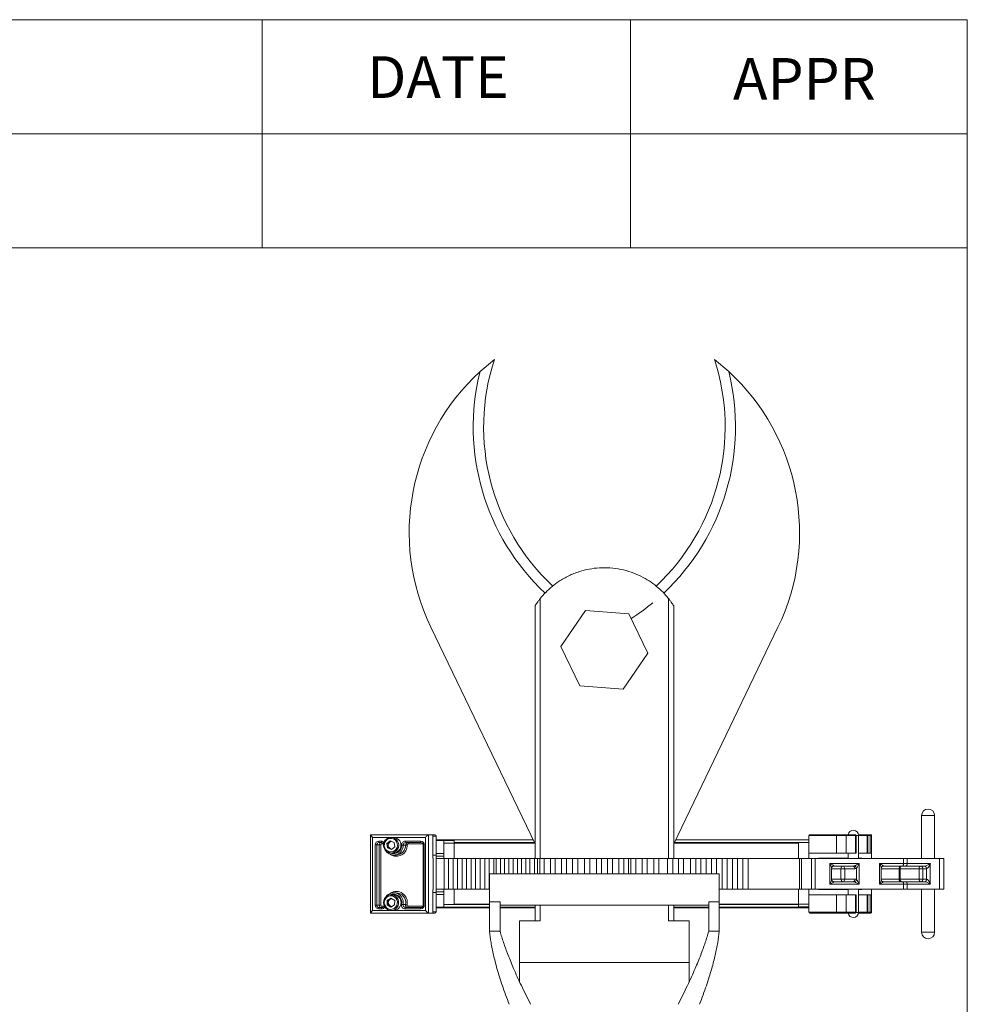
# Model space of a CAD drawing. Units: inches. Extents: x 0.3 to 10.6, y 0.4 to 8.2.
# Drawn here: x 8.7 to 10.6, y 6.2 to 8.2 of the extents above; entities that cross this region are included whole.
import ezdxf

# ---------------------------------------------------------------- set-up
doc = ezdxf.new("R2010")
doc.units = ezdxf.units.IN
doc.header["$MEASUREMENT"] = 0
doc.styles.add('SLDTEXTSTYLE0', font='TXT', dxfattribs={"width": 0.75})

msp = doc.modelspace()

# ---------------------------------------------------------------- linework, layer by layer
at = {"color": 7, "linetype": 'Continuous', "lineweight": 0}
for p, q in [((0.3299, 8.1921), (10.6299, 8.1921)), ((9.2224, 8.1921), (9.2224, 7.7366)), ((9.9573, 8.1921), (9.9573, 7.7366)), ((10.6299, 0.3921), (10.6299, 8.1921)), ((10.6299, 7.9643), (6.0859, 7.9643)), ((6.0859, 7.7366), (10.6299, 7.7366))]:
    msp.add_line(p, q, dxfattribs=at)
at = {"color": 7, "linetype": 'Continuous', "lineweight": 15}
for p, q in [((9.6574, 7.4897), (9.686, 7.5137)), ((10.125, 7.5137), (10.1536, 7.4897)), ((9.7672, 7.0224), (9.7672, 6.517)), ((9.7773, 7.0363), (9.7773, 6.517)), ((10.0337, 6.517), (10.0337, 7.0363)), ((10.0438, 6.517), (10.0438, 7.0222)), ((9.8678, 7.0122), (9.8188, 6.9404)), ((9.9545, 7.0057), (9.8678, 7.0122)), ((9.9922, 6.9274), (9.9545, 7.0057)), ((9.559, 6.9789), (9.7672, 6.5463)), ((10.0438, 6.5463), (10.252, 6.9789)), ((9.8188, 6.9404), (9.8565, 6.8621)), ((9.9432, 6.8556), (9.9922, 6.9274)), ((9.8565, 6.8621), (9.9432, 6.8556)), ((10.5517, 6.616), (10.5517, 6.616)), ((10.5387, 6.603), (10.5387, 6.517)), ((10.5647, 6.603), (10.5387, 6.603)), ((10.5647, 6.517), (10.5647, 6.603)), ((9.4388, 6.5648), (9.5545, 6.5648)), ((9.4388, 6.5648), (9.4388, 6.5178)), ((9.4388, 6.5648), (9.4388, 6.5648)), ((9.4388, 6.4087), (9.4388, 6.5646)), ((9.4388, 6.5622), (9.4388, 6.5237)), ((9.4428, 6.5595), (9.4428, 6.4137)), ((9.4797, 6.5595), (9.4428, 6.5595)), ((9.4554, 6.5519), (9.4603, 6.5519)), ((9.461, 6.5493), (9.456, 6.5493)), ((9.4648, 6.5467), (9.4614, 6.5467)), ((9.4712, 6.5474), (9.4781, 6.5529)), ((9.4712, 6.5474), (9.4723, 6.5385)), ((9.4736, 6.5474), (9.4712, 6.5474)), ((9.4736, 6.5474), (9.4771, 6.5501)), ((9.4736, 6.5474), (9.4741, 6.5429)), ((9.4771, 6.5501), (9.4797, 6.5522)), ((9.4781, 6.5529), (9.4862, 6.5494)), ((9.4843, 6.5595), (9.4797, 6.5595)), ((9.5482, 6.5595), (9.4843, 6.5595)), ((9.4873, 6.5404), (9.4862, 6.5494)), ((9.5082, 6.5519), (9.5387, 6.5519)), ((9.5393, 6.5493), (9.5089, 6.5493)), ((9.5436, 6.5467), (9.5143, 6.5467)), ((9.5482, 6.4137), (9.5482, 6.5595)), ((9.5545, 6.5648), (9.5545, 6.4085)), ((9.5545, 6.5648), (9.5633, 6.5648)), ((9.5633, 6.5648), (9.564, 6.5648)), ((9.5633, 6.5648), (9.5633, 6.5178)), ((9.5633, 6.5237), (9.5633, 6.5622)), ((9.5633, 6.5622), (9.5698, 6.5622)), ((9.5633, 6.5622), (9.5633, 6.5622)), ((9.5672, 6.5648), (9.564, 6.5648)), ((9.5698, 6.5622), (9.5698, 6.5237)), ((9.5698, 6.5543), (9.6055, 6.5543)), ((9.5698, 6.553), (9.5847, 6.553)), ((9.5847, 6.5533), (9.6055, 6.5533)), ((9.5847, 6.5481), (9.5847, 6.5533)), ((9.7663, 6.5481), (9.5847, 6.5481)), ((9.5847, 6.517), (9.5847, 6.5481)), ((9.6055, 6.5543), (9.7633, 6.5543)), ((9.6055, 6.5491), (9.6055, 6.5543)), ((9.7658, 6.5491), (9.6055, 6.5491)), ((9.6055, 6.517), (9.6055, 6.5491)), ((10.293, 6.5481), (10.0447, 6.5481)), ((10.3138, 6.5491), (10.0452, 6.5491)), ((10.0477, 6.5543), (10.3138, 6.5543)), ((10.293, 6.517), (10.293, 6.5481)), ((10.3138, 6.5631), (10.3138, 6.5283)), ((10.3685, 6.5631), (10.3138, 6.5631)), ((10.3155, 6.5648), (10.3685, 6.5648)), ((10.3685, 6.5631), (10.3685, 6.5648)), ((10.3685, 6.5648), (10.3868, 6.5648)), ((10.3685, 6.5631), (10.3685, 6.5283)), ((10.3878, 6.5631), (10.3685, 6.5631)), ((10.3868, 6.5648), (10.4058, 6.5648)), ((10.3878, 6.5631), (10.3878, 6.5283)), ((10.4068, 6.5631), (10.3878, 6.5631)), ((10.4058, 6.5648), (10.4062, 6.5648)), ((10.4068, 6.5631), (10.4068, 6.5283)), ((10.4078, 6.5631), (10.4068, 6.5631)), ((10.4128, 6.5635), (10.4078, 6.5635)), ((10.4078, 6.5283), (10.4078, 6.5631)), ((10.4127, 6.5648), (10.4291, 6.5648)), ((10.4128, 6.517), (10.4128, 6.5635)), ((10.4303, 6.5631), (10.4128, 6.5631)), ((10.4291, 6.5648), (10.4294, 6.5648)), ((10.4294, 6.5648), (10.4346, 6.5648)), ((10.4303, 6.5631), (10.4303, 6.5283)), ((10.4311, 6.5631), (10.4303, 6.5631)), ((10.4311, 6.5283), (10.4311, 6.5631)), ((10.4358, 6.5631), (10.4311, 6.5631)), ((10.4346, 6.5648), (10.4372, 6.5648)), ((10.4358, 6.5631), (10.4358, 6.5283)), ((10.4388, 6.5631), (10.4358, 6.5631)), ((10.4388, 6.5631), (10.4388, 6.5283)), ((9.448, 6.4243), (9.448, 6.5443)), ((9.4512, 6.5443), (9.448, 6.5443)), ((9.4512, 6.5443), (9.4512, 6.4243)), ((9.456, 6.5443), (9.4512, 6.5443)), ((9.456, 6.4243), (9.456, 6.5443)), ((9.4591, 6.5443), (9.456, 6.5443)), ((9.4591, 6.5443), (9.4591, 6.4243)), ((9.4804, 6.535), (9.4723, 6.5385)), ((9.4747, 6.5385), (9.4723, 6.5385)), ((9.4741, 6.5429), (9.4747, 6.5385)), ((9.4787, 6.5367), (9.4747, 6.5385)), ((9.4812, 6.5356), (9.4787, 6.5367)), ((9.4797, 6.5283), (9.4843, 6.5283)), ((9.4804, 6.535), (9.4873, 6.5404)), ((9.5088, 6.5442), (9.504, 6.5442)), ((9.5441, 6.5443), (9.5441, 6.4243)), ((9.546, 6.5443), (9.5441, 6.5443)), ((9.546, 6.5443), (9.546, 6.4243)), ((9.5698, 6.5275), (9.5847, 6.5275)), ((10.3685, 6.5283), (10.3138, 6.5283)), ((10.3138, 6.5283), (10.3138, 6.517)), ((10.3685, 6.5283), (10.3878, 6.5283)), ((10.3878, 6.5283), (10.4068, 6.5283)), ((10.3919, 6.5283), (10.3919, 6.517)), ((10.4068, 6.5283), (10.4078, 6.5283)), ((10.4128, 6.5283), (10.4303, 6.5283)), ((10.4303, 6.5283), (10.4311, 6.5283)), ((10.4311, 6.5283), (10.4358, 6.5283)), ((10.4358, 6.5283), (10.4388, 6.5283)), ((10.4388, 6.5283), (10.4388, 6.517)), ((9.4388, 6.4554), (9.4388, 6.5178)), ((9.4849, 6.5242), (9.4897, 6.5242)), ((9.5698, 6.5237), (9.5633, 6.5237)), ((9.5633, 6.5237), (9.5633, 6.5237)), ((9.5639, 6.5178), (9.5633, 6.5178)), ((9.5639, 6.4554), (9.5639, 6.5178)), ((9.5698, 6.517), (9.5698, 6.5237)), ((9.5698, 6.5223), (9.5847, 6.5223)), ((9.5698, 6.4562), (9.5698, 6.517)), ((9.5855, 6.517), (9.5698, 6.517)), ((9.5855, 6.517), (9.5855, 6.4562)), ((9.5855, 6.517), (9.5944, 6.517)), ((9.5944, 6.517), (9.5944, 6.4562)), ((9.6036, 6.517), (9.5944, 6.517)), ((9.6036, 6.517), (9.6036, 6.4562)), ((9.6036, 6.517), (9.6124, 6.517)), ((9.6124, 6.517), (9.6124, 6.4562)), ((9.6216, 6.517), (9.6124, 6.517)), ((9.6216, 6.517), (9.6216, 6.4562)), ((9.6216, 6.517), (9.6305, 6.517)), ((9.6305, 6.517), (9.6305, 6.4562)), ((9.6397, 6.517), (9.6305, 6.517)), ((9.6397, 6.517), (9.6397, 6.4562)), ((9.6397, 6.517), (9.6485, 6.517)), ((9.6485, 6.517), (9.6485, 6.4562)), ((9.6577, 6.517), (9.6485, 6.517)), ((9.6577, 6.517), (9.6577, 6.4562)), ((9.6577, 6.517), (9.6666, 6.517)), ((9.6666, 6.517), (9.6666, 6.4562)), ((9.6758, 6.517), (9.6666, 6.517)), ((9.6758, 6.517), (9.6758, 6.4562)), ((9.6758, 6.517), (9.6846, 6.517)), ((9.6846, 6.517), (9.6846, 6.4866)), ((9.6893, 6.517), (9.6846, 6.517)), ((9.6893, 6.517), (9.6893, 6.4866)), ((9.6893, 6.517), (9.6981, 6.517)), ((9.6981, 6.517), (9.6981, 6.4866)), ((9.7058, 6.517), (9.6981, 6.517)), ((9.7058, 6.517), (9.7058, 6.4866)), ((9.7058, 6.517), (9.7146, 6.517)), ((9.7146, 6.517), (9.7146, 6.4866)), ((9.7232, 6.517), (9.7146, 6.517)), ((9.7232, 6.517), (9.7232, 6.4866)), ((9.7232, 6.517), (9.732, 6.517)), ((9.732, 6.517), (9.732, 6.4866)), ((9.74, 6.517), (9.732, 6.517)), ((9.74, 6.517), (9.74, 6.4866)), ((9.74, 6.517), (9.7488, 6.517)), ((9.7488, 6.517), (9.7488, 6.4866)), ((9.7568, 6.517), (9.7488, 6.517)), ((9.7568, 6.517), (9.7568, 6.4866)), ((9.7568, 6.517), (9.7657, 6.517)), ((9.7657, 6.517), (9.7657, 6.4866)), ((9.7722, 6.517), (9.7657, 6.517)), ((9.7765, 6.517), (9.7722, 6.517)), ((9.7722, 6.4866), (9.7722, 6.517)), ((9.7765, 6.517), (9.7765, 6.4866)), ((9.7765, 6.517), (9.7856, 6.517)), ((9.7856, 6.517), (9.7856, 6.4866)), ((9.7977, 6.517), (9.7856, 6.517)), ((9.7977, 6.517), (9.7977, 6.4866)), ((9.7977, 6.517), (9.8073, 6.517)), ((9.8073, 6.517), (9.8073, 6.4866)), ((9.8199, 6.517), (9.8073, 6.517)), ((9.8199, 6.517), (9.8199, 6.4866)), ((9.8199, 6.517), (9.8298, 6.517)), ((9.8298, 6.517), (9.8298, 6.4866)), ((9.8424, 6.517), (9.8298, 6.517)), ((9.8421, 6.517), (9.8421, 6.4866)), ((9.8421, 6.517), (9.8523, 6.517)), ((9.8523, 6.517), (9.8523, 6.4866)), ((9.866, 6.517), (9.8523, 6.517)), ((9.8659, 6.517), (9.8659, 6.4866)), ((9.8659, 6.517), (9.8762, 6.517)), ((9.8762, 6.517), (9.8762, 6.4866)), ((9.8897, 6.517), (9.8762, 6.517)), ((9.8896, 6.517), (9.8896, 6.4866)), ((9.8896, 6.517), (9.9, 6.517)), ((9.9, 6.517), (9.9, 6.4866)), ((9.9116, 6.517), (9.9, 6.517)), ((9.9116, 6.4866), (9.9116, 6.517)), ((9.9116, 6.517), (9.922, 6.517)), ((9.922, 6.4866), (9.922, 6.517)), ((9.9341, 6.517), (9.922, 6.517)), ((9.9341, 6.4866), (9.9341, 6.517)), ((9.9341, 6.517), (9.9445, 6.517)), ((9.9535, 6.517), (9.9444, 6.517)), ((9.9445, 6.4866), (9.9445, 6.517)), ((9.9581, 6.517), (9.9535, 6.517)), ((9.9535, 6.4866), (9.9535, 6.517)), ((9.9581, 6.4866), (9.9581, 6.517)), ((9.9581, 6.517), (9.9684, 6.517)), ((9.9684, 6.4866), (9.9684, 6.517)), ((9.9808, 6.517), (9.9684, 6.517)), ((9.9808, 6.4866), (9.9808, 6.517)), ((9.9808, 6.517), (9.9911, 6.517)), ((9.9911, 6.4866), (9.9911, 6.517)), ((10.0039, 6.517), (9.9911, 6.517)), ((10.0039, 6.4866), (10.0039, 6.517)), ((10.0039, 6.517), (10.0142, 6.517)), ((10.0142, 6.4866), (10.0142, 6.517)), ((10.0317, 6.517), (10.0142, 6.517)), ((10.0317, 6.4866), (10.0317, 6.517)), ((10.0317, 6.517), (10.0419, 6.517)), ((10.0419, 6.4866), (10.0419, 6.517)), ((10.0534, 6.517), (10.0419, 6.517)), ((10.0534, 6.4866), (10.0534, 6.517)), ((10.0534, 6.517), (10.0636, 6.517)), ((10.0636, 6.4866), (10.0636, 6.517)), ((10.0776, 6.517), (10.0636, 6.517)), ((10.0776, 6.4866), (10.0776, 6.517)), ((10.0776, 6.517), (10.0878, 6.517)), ((10.0878, 6.4866), (10.0878, 6.517)), ((10.0982, 6.517), (10.0878, 6.517)), ((10.0982, 6.4866), (10.0982, 6.517)), ((10.0982, 6.517), (10.1085, 6.517)), ((10.1085, 6.4866), (10.1085, 6.517)), ((10.1192, 6.517), (10.1085, 6.517)), ((10.1192, 6.4866), (10.1192, 6.517)), ((10.1192, 6.517), (10.1295, 6.517)), ((10.1295, 6.4866), (10.1295, 6.517)), ((10.1404, 6.517), (10.1295, 6.517)), ((10.1404, 6.4562), (10.1404, 6.517)), ((10.1404, 6.517), (10.1507, 6.517)), ((10.1507, 6.4562), (10.1507, 6.517)), ((10.1612, 6.517), (10.1507, 6.517)), ((10.1612, 6.4562), (10.1612, 6.517)), ((10.1612, 6.517), (10.1714, 6.517)), ((10.1714, 6.4562), (10.1714, 6.517)), ((10.182, 6.517), (10.1714, 6.517)), ((10.182, 6.4562), (10.182, 6.517)), ((10.182, 6.517), (10.1922, 6.517)), ((10.1922, 6.4562), (10.1922, 6.517)), ((10.295, 6.517), (10.1922, 6.517)), ((10.295, 6.4562), (10.295, 6.517)), ((10.2988, 6.517), (10.295, 6.517)), ((10.2988, 6.4562), (10.2988, 6.517)), ((10.3189, 6.517), (10.2988, 6.517)), ((10.3189, 6.4562), (10.3189, 6.517)), ((10.3263, 6.517), (10.3189, 6.517)), ((10.3263, 6.4562), (10.3263, 6.517)), ((10.5026, 6.517), (10.3263, 6.517)), ((10.3919, 6.5179), (10.3347, 6.5179)), ((10.3556, 6.5075), (10.4144, 6.5075)), ((10.3556, 6.4658), (10.3556, 6.5075)), ((10.4179, 6.5179), (10.4128, 6.5179)), ((10.4144, 6.5075), (10.4144, 6.4658)), ((10.4546, 6.5075), (10.5026, 6.5075)), ((10.4546, 6.4658), (10.4546, 6.5075)), ((10.5026, 6.5075), (10.5026, 6.517)), ((10.5101, 6.517), (10.5026, 6.517)), ((10.5026, 6.5075), (10.5101, 6.5075)), ((10.5101, 6.5075), (10.5101, 6.517)), ((10.5742, 6.517), (10.5101, 6.517)), ((10.5101, 6.5075), (10.5561, 6.5075)), ((10.5561, 6.5075), (10.5561, 6.4658)), ((10.5742, 6.4562), (10.5742, 6.517)), ((10.5829, 6.517), (10.5742, 6.517)), ((10.5829, 6.4562), (10.5829, 6.517)), ((10.3589, 6.4755), (10.3589, 6.4978)), ((10.3778, 6.497), (10.3589, 6.497)), ((10.4018, 6.5023), (10.3634, 6.5023)), ((10.3778, 6.4762), (10.3778, 6.497)), ((10.3852, 6.497), (10.3778, 6.497)), ((10.4054, 6.497), (10.3852, 6.497)), ((10.3852, 6.497), (10.3852, 6.4762)), ((10.4089, 6.4752), (10.4089, 6.498)), ((10.4579, 6.4755), (10.4579, 6.4978)), ((10.494, 6.497), (10.4579, 6.497)), ((10.5007, 6.5023), (10.4624, 6.5023)), ((10.494, 6.4762), (10.494, 6.497)), ((10.494, 6.497), (10.4959, 6.497)), ((10.5339, 6.497), (10.4959, 6.497)), ((10.4959, 6.497), (10.4959, 6.4762)), ((10.5063, 6.5023), (10.5007, 6.5023)), ((10.5452, 6.5023), (10.5063, 6.5023)), ((10.5339, 6.4762), (10.5339, 6.497)), ((10.5413, 6.497), (10.5339, 6.497)), ((10.5488, 6.497), (10.5413, 6.497)), ((10.5413, 6.497), (10.5413, 6.4762)), ((10.5488, 6.4762), (10.5488, 6.497)), ((10.1347, 6.4866), (9.6763, 6.4866)), ((9.6763, 6.4309), (9.6763, 6.4866)), ((10.1347, 6.4309), (10.1347, 6.4866)), ((10.3589, 6.4762), (10.3778, 6.4762)), ((10.3634, 6.471), (10.4018, 6.471)), ((10.3778, 6.4762), (10.3852, 6.4762)), ((10.3852, 6.4762), (10.4054, 6.4762)), ((10.4579, 6.4762), (10.494, 6.4762)), ((10.4624, 6.471), (10.5007, 6.471)), ((10.4959, 6.4762), (10.494, 6.4762)), ((10.4959, 6.4762), (10.5339, 6.4762)), ((10.5007, 6.471), (10.5063, 6.471)), ((10.5063, 6.471), (10.5452, 6.471)), ((10.5339, 6.4762), (10.5413, 6.4762)), ((10.5413, 6.4762), (10.5488, 6.4762)), ((9.4388, 6.4554), (9.4388, 6.4085)), ((9.4388, 6.4495), (9.4388, 6.4111)), ((9.4897, 6.449), (9.4849, 6.449)), ((9.5639, 6.4554), (9.5633, 6.4554)), ((9.5633, 6.4554), (9.5633, 6.4085)), ((9.5633, 6.4111), (9.5633, 6.4495)), ((9.5633, 6.4495), (9.5698, 6.4495)), ((9.5633, 6.4495), (9.5633, 6.4495)), ((9.5855, 6.4562), (9.5698, 6.4562)), ((9.5698, 6.4495), (9.5698, 6.4562)), ((9.5698, 6.4509), (9.5847, 6.4509)), ((9.5698, 6.4495), (9.5698, 6.4111)), ((9.5847, 6.4252), (9.5847, 6.4562)), ((9.5855, 6.4562), (9.5944, 6.4562)), ((9.6036, 6.4562), (9.5944, 6.4562)), ((9.6036, 6.4562), (9.6124, 6.4562)), ((9.6055, 6.4262), (9.6055, 6.4562)), ((9.6216, 6.4562), (9.6124, 6.4562)), ((9.6216, 6.4562), (9.6305, 6.4562)), ((9.6397, 6.4562), (9.6305, 6.4562)), ((9.6397, 6.4562), (9.6485, 6.4562)), ((9.6577, 6.4562), (9.6485, 6.4562)), ((9.6577, 6.4562), (9.6666, 6.4562)), ((9.6758, 6.4562), (9.6666, 6.4562)), ((9.6758, 6.4562), (9.6763, 6.4562)), ((10.1404, 6.4562), (10.1347, 6.4562)), ((10.1404, 6.4562), (10.1507, 6.4562)), ((10.1612, 6.4562), (10.1507, 6.4562)), ((10.1612, 6.4562), (10.1714, 6.4562)), ((10.182, 6.4562), (10.1714, 6.4562)), ((10.182, 6.4562), (10.1922, 6.4562)), ((10.295, 6.4562), (10.1922, 6.4562)), ((10.293, 6.4252), (10.293, 6.4562)), ((10.2988, 6.4562), (10.295, 6.4562)), ((10.3189, 6.4562), (10.2988, 6.4562)), ((10.3138, 6.4562), (10.3138, 6.445)), ((10.3263, 6.4562), (10.3189, 6.4562)), ((10.5026, 6.4562), (10.3263, 6.4562)), ((10.3347, 6.4554), (10.3919, 6.4554)), ((10.4144, 6.4658), (10.3556, 6.4658)), ((10.3919, 6.4562), (10.3919, 6.445)), ((10.4128, 6.4098), (10.4128, 6.4562)), ((10.4128, 6.4554), (10.4179, 6.4554)), ((10.4388, 6.4562), (10.4388, 6.445)), ((10.5026, 6.4658), (10.4546, 6.4658)), ((10.5026, 6.4562), (10.5026, 6.4658)), ((10.5101, 6.4658), (10.5026, 6.4658)), ((10.5101, 6.4562), (10.5026, 6.4562)), ((10.5101, 6.4562), (10.5101, 6.4658)), ((10.5561, 6.4658), (10.5101, 6.4658)), ((10.5742, 6.4562), (10.5101, 6.4562)), ((10.5387, 6.4562), (10.5387, 6.3702)), ((10.5647, 6.3702), (10.5647, 6.4562)), ((10.5829, 6.4562), (10.5742, 6.4562)), ((9.4717, 6.434), (9.4716, 6.4249)), ((9.4717, 6.434), (9.4794, 6.4384)), ((9.4741, 6.434), (9.4717, 6.434)), ((9.4741, 6.4294), (9.474, 6.4249)), ((9.4741, 6.434), (9.478, 6.4362)), ((9.4741, 6.434), (9.4741, 6.4294)), ((9.478, 6.4362), (9.4805, 6.4376)), ((9.4794, 6.4384), (9.4869, 6.4337)), ((9.4843, 6.445), (9.4797, 6.445)), ((9.4868, 6.4247), (9.4869, 6.4337)), ((9.5698, 6.4457), (9.5847, 6.4457)), ((9.6763, 6.4309), (9.6972, 6.4309)), ((9.6763, 6.372), (9.6763, 6.4309)), ((9.6972, 6.372), (9.6972, 6.4309)), ((10.1347, 6.4309), (10.1138, 6.4309)), ((10.1138, 6.372), (10.1138, 6.4309)), ((10.1347, 6.372), (10.1347, 6.4309)), ((10.3138, 6.445), (10.3138, 6.4102)), ((10.3685, 6.445), (10.3138, 6.445)), ((10.3685, 6.445), (10.3685, 6.4102)), ((10.3878, 6.445), (10.3685, 6.445)), ((10.3878, 6.445), (10.3878, 6.4102)), ((10.4068, 6.445), (10.3878, 6.445)), ((10.4068, 6.445), (10.4068, 6.4102)), ((10.4078, 6.445), (10.4068, 6.445)), ((10.4078, 6.4102), (10.4078, 6.445)), ((10.4303, 6.445), (10.4128, 6.445)), ((10.4303, 6.445), (10.4303, 6.4102)), ((10.4311, 6.445), (10.4303, 6.445)), ((10.4311, 6.4102), (10.4311, 6.445)), ((10.4358, 6.445), (10.4311, 6.445)), ((10.4358, 6.445), (10.4358, 6.4102)), ((10.4388, 6.445), (10.4358, 6.445)), ((10.4388, 6.445), (10.4388, 6.4102)), ((9.4428, 6.4137), (9.4797, 6.4137)), ((9.4512, 6.4243), (9.448, 6.4243)), ((9.456, 6.4243), (9.4512, 6.4243)), ((9.4608, 6.4167), (9.4554, 6.4167)), ((9.456, 6.4243), (9.4591, 6.4243)), ((9.456, 6.4193), (9.4615, 6.4193)), ((9.4614, 6.4219), (9.4657, 6.4219)), ((9.4791, 6.4203), (9.4716, 6.4249)), ((9.474, 6.4249), (9.4716, 6.4249)), ((9.4778, 6.4226), (9.474, 6.4249)), ((9.4804, 6.421), (9.4778, 6.4226)), ((9.4791, 6.4203), (9.4868, 6.4247)), ((9.4797, 6.4137), (9.4843, 6.4137)), ((9.4843, 6.4137), (9.5482, 6.4137)), ((9.5084, 6.4254), (9.5036, 6.4254)), ((9.5387, 6.4167), (9.5077, 6.4167)), ((9.5084, 6.4193), (9.5393, 6.4193)), ((9.5138, 6.4219), (9.5436, 6.4219)), ((9.546, 6.4243), (9.5441, 6.4243)), ((9.5698, 6.4111), (9.5633, 6.4111)), ((9.5633, 6.4111), (9.5633, 6.4111)), ((9.5698, 6.4202), (9.5847, 6.4202)), ((9.5698, 6.4189), (9.6763, 6.4189)), ((9.5847, 6.4252), (9.6763, 6.4252)), ((9.5847, 6.42), (9.5847, 6.4252)), ((9.6763, 6.42), (9.5847, 6.42)), ((9.6055, 6.4262), (9.6763, 6.4262)), ((9.6972, 6.4241), (10.1138, 6.4241)), ((9.7672, 6.42), (9.6972, 6.42)), ((9.6972, 6.4189), (9.7672, 6.4189)), ((9.7672, 6.4241), (9.7672, 6.3929)), ((9.7773, 6.4241), (9.7773, 6.3929)), ((10.0337, 6.3929), (10.0337, 6.4241)), ((10.0438, 6.3929), (10.0438, 6.4241)), ((10.1138, 6.42), (10.0438, 6.42)), ((10.0438, 6.4189), (10.1138, 6.4189)), ((10.1347, 6.4262), (10.3138, 6.4262)), ((10.1347, 6.4252), (10.293, 6.4252)), ((10.293, 6.42), (10.1347, 6.42)), ((10.1347, 6.4189), (10.3138, 6.4189)), ((10.293, 6.4252), (10.293, 6.42)), ((10.3138, 6.421), (10.293, 6.421)), ((10.293, 6.4202), (10.3138, 6.4202)), ((10.3138, 6.4102), (10.3685, 6.4102)), ((10.3685, 6.4102), (10.3878, 6.4102)), ((10.3685, 6.4085), (10.3685, 6.4102)), ((10.3878, 6.4102), (10.4068, 6.4102)), ((10.4068, 6.4102), (10.4078, 6.4102)), ((10.4078, 6.4098), (10.4128, 6.4098)), ((10.4128, 6.4102), (10.4303, 6.4102)), ((10.4303, 6.4102), (10.4311, 6.4102)), ((10.4311, 6.4102), (10.4358, 6.4102)), ((10.4358, 6.4102), (10.4388, 6.4102)), ((9.5545, 6.4085), (9.4388, 6.4085)), ((9.4388, 6.4085), (9.4388, 6.4085)), ((9.5545, 6.4085), (9.5633, 6.4085)), ((9.564, 6.4085), (9.5633, 6.4085)), ((9.564, 6.4085), (9.5672, 6.4085)), ((9.7362, 6.3929), (9.7362, 6.3095)), ((9.7362, 6.3929), (9.7773, 6.3929)), ((10.0337, 6.3929), (10.0748, 6.3929)), ((10.0748, 6.3095), (10.0748, 6.3929)), ((10.3685, 6.4085), (10.3155, 6.4085)), ((10.3868, 6.4085), (10.3685, 6.4085)), ((10.4058, 6.4085), (10.3868, 6.4085)), ((10.4062, 6.4085), (10.4058, 6.4085)), ((10.4291, 6.4085), (10.4127, 6.4085)), ((10.4294, 6.4085), (10.4291, 6.4085)), ((10.4346, 6.4085), (10.4294, 6.4085)), ((10.4372, 6.4085), (10.4346, 6.4085)), ((9.6763, 6.372), (9.6972, 6.372)), ((10.1347, 6.372), (10.1138, 6.372)), ((10.5387, 6.3702), (10.5647, 6.3702)), ((10.5517, 6.3572), (10.5517, 6.3572)), ((9.7362, 6.3095), (9.7362, 6.2713)), ((9.7362, 6.3095), (9.9055, 6.3095)), ((10.0748, 6.3095), (9.7362, 6.3095)), ((9.9055, 6.3095), (10.0748, 6.3095)), ((10.0748, 6.2713), (10.0748, 6.3095))]:
    msp.add_line(p, q, dxfattribs=at)
at = {"color": 7, "linetype": 'Continuous', "lineweight": 15, "flags": 128}
for points in [[(9.4647, 6.5419), (9.4658, 6.5378), (9.4679, 6.5342), (9.4709, 6.5312), (9.4745, 6.5292), (9.4786, 6.5283), (9.4827, 6.5286), (9.4866, 6.53), (9.49, 6.5324), (9.4926, 6.5357), (9.4943, 6.5396), (9.4949, 6.5438), (9.4944, 6.548), (9.4928, 6.5519), (9.4902, 6.5552), (9.4868, 6.5577), (9.483, 6.5592), (9.4789, 6.5595), (9.4748, 6.5587), (9.4711, 6.5568), (9.4681, 6.5539), (9.4659, 6.5503), (9.4647, 6.5462), (9.4647, 6.5419)], [(9.4662, 6.5422), (9.4673, 6.5383), (9.4694, 6.5349), (9.4724, 6.5324), (9.476, 6.5308), (9.4799, 6.5304), (9.4838, 6.5312), (9.4872, 6.5331), (9.4899, 6.536), (9.4917, 6.5396), (9.4924, 6.5436), (9.4919, 6.5476), (9.4903, 6.5513), (9.4877, 6.5543), (9.4843, 6.5564), (9.4805, 6.5574), (9.4766, 6.5572), (9.4729, 6.5558), (9.4698, 6.5534), (9.4675, 6.5501), (9.4663, 6.5462), (9.4662, 6.5422)], [(10.5007, 6.5023), (10.5011, 6.5024), (10.5014, 6.5027), (10.5018, 6.5031), (10.5021, 6.5038), (10.5023, 6.5046), (10.5025, 6.5055), (10.5026, 6.5064), (10.5026, 6.5075)], [(10.494, 6.497), (10.494, 6.4981), (10.4941, 6.499), (10.4943, 6.4999), (10.4945, 6.5007), (10.4948, 6.5014), (10.4952, 6.5019), (10.4955, 6.5022), (10.4959, 6.5023)], [(10.4959, 6.471), (10.4955, 6.4711), (10.4952, 6.4714), (10.4948, 6.4719), (10.4945, 6.4725), (10.4943, 6.4733), (10.4941, 6.4742), (10.494, 6.4752), (10.494, 6.4762)], [(10.5026, 6.4658), (10.5026, 6.4668), (10.5025, 6.4678), (10.5023, 6.4687), (10.5021, 6.4695), (10.5018, 6.4701), (10.5014, 6.4706), (10.5011, 6.4709), (10.5007, 6.471)], [(9.4646, 6.4296), (9.4651, 6.4253), (9.4667, 6.4214), (9.4692, 6.4181), (9.4726, 6.4156), (9.4765, 6.4141), (9.4806, 6.4137), (9.4846, 6.4145), (9.4883, 6.4165), (9.4914, 6.4193), (9.4936, 6.4229), (9.4947, 6.427), (9.4948, 6.4313), (9.4937, 6.4354), (9.4916, 6.439), (9.4887, 6.442), (9.485, 6.444), (9.481, 6.4449), (9.4769, 6.4447), (9.473, 6.4433), (9.4696, 6.4409), (9.4669, 6.4376), (9.4652, 6.4338), (9.4646, 6.4296)], [(9.4661, 6.4295), (9.4666, 6.4255), (9.4683, 6.4219), (9.4709, 6.4189), (9.4743, 6.4168), (9.4781, 6.4158), (9.482, 6.4161), (9.4857, 6.4175), (9.4887, 6.42), (9.491, 6.4233), (9.4922, 6.4271), (9.4923, 6.4312), (9.4912, 6.435), (9.489, 6.4384), (9.486, 6.441), (9.4823, 6.4425), (9.4784, 6.4429), (9.4746, 6.442), (9.4712, 6.44), (9.4685, 6.4371), (9.4667, 6.4335), (9.4661, 6.4295)]]:
    msp.add_lwpolyline(points, dxfattribs=at)
at = {"color": 7, "linetype": 'Continuous', "lineweight": 15}
for centre, radius, start, end in [((10.0993, 7.3789), 0.4348, 161.9422, 226.9246), ((9.7117, 7.3789), 0.4348, 313.0789, 18.0578), ((9.9521, 7.1681), 0.4362, 132.5007, 205.7004), ((10.0993, 7.3789), 0.4556, 165.9322, 226.7245), ((9.7117, 7.3789), 0.4556, 313.2571, 14.0678), ((9.8589, 7.1681), 0.4362, 334.2996, 47.4993), ((9.7117, 7.3789), 0.4556, 302.8742, 309.6067), ((10.5517, 6.603), 0.013, 90, 180), ((10.5517, 6.603), 0.013, 0, 90), ((10.4024, 6.5635), 0.0104, 0, 172.8192), ((9.4555, 6.5444), 0.00749, 90.8814, 180.8555), ((9.4561, 6.5444), 0.00493, 90.8825, 180.8542), ((9.4585, 6.5513), 0.00322, 169.0211, 218.2441), ((9.4609, 6.5444), 0.00493, 90.8825, 180.8542), ((9.4615, 6.5443), 0.00236, 90.881, 180.8552), ((9.4635, 6.5513), 0.00322, 169.0182, 218.247), ((9.4603, 6.5446), 0.00729, 43.2879, 89.7844), ((9.4583, 6.5473), 0.00322, 349.0173, 38.2479), ((9.461, 6.5445), 0.00481, 34.3891, 89.7401), ((9.482, 6.5439), 0.00792, 128.4867, 187.2944), ((9.4817, 6.5443), 0.00745, 96.321, 128.2299), ((9.4839, 6.5439), 0.0156, 271.369, 88.631), ((9.5084, 6.5444), 0.0075, 90.8986, 181.6695), ((9.509, 6.5444), 0.00493, 90.8977, 181.6696), ((9.5114, 6.5513), 0.00322, 169.0203, 218.2469), ((9.5138, 6.5444), 0.00493, 90.8983, 181.6696), ((9.5143, 6.5443), 0.00236, 90.8967, 181.6715), ((9.5111, 6.5473), 0.00322, 349.0194, 38.2479), ((9.5418, 6.5513), 0.00322, 169.0193, 218.247), ((9.5385, 6.5444), 0.00749, 359.1447, 89.1186), ((9.5392, 6.5444), 0.00493, 359.1454, 89.1179), ((9.5665, 6.5628), 0.00322, 141.7521, 190.9816), ((9.5672, 6.5622), 0.0026, 0, 90), ((10.3155, 6.5631), 0.00167, 90, 180), ((10.3864, 6.5633), 0.00147, 349.9273, 73.6024), ((10.4054, 6.5633), 0.00147, 349.9273, 73.6024), ((10.4062, 6.5631), 0.00167, 0, 90), ((10.4288, 6.5633), 0.00149, 351.9462, 78.5811), ((10.4294, 6.5631), 0.00167, 0, 90), ((10.4343, 6.5633), 0.00149, 351.9462, 78.5811), ((10.4372, 6.5631), 0.00167, 0, 90), ((9.485, 6.5433), 0.019, 214.3578, 2.5963), ((9.4819, 6.5438), 0.00778, 186.6817, 246.2094), ((9.4843, 6.5435), 0.0166, 244.3828, 2.2299), ((9.4904, 6.5434), 0.0216, 235.6311, 2.361), ((9.4817, 6.5435), 0.00738, 246.6174, 271.0107), ((9.4894, 6.5437), 0.0194, 270.9671, 1.6003), ((9.5068, 6.1774), 0.3668, 90.4399, 90.9332), ((9.506, 6.914), 0.3698, 270.4402, 270.9294), ((10.3347, 6.5127), 0.00521, 90, 122.8599), ((10.4179, 6.5127), 0.00521, 57.1401, 90), ((10.5055, 6.5068), 0.00466, 280.7259, 7.7089), ((10.3824, 6.4977), 0.00466, 100.7259, 187.7079), ((10.3806, 6.4977), 0.00464, 351.6107, 77.8477), ((10.4009, 6.4977), 0.00464, 351.6114, 77.847), ((10.4023, 6.4963), 0.00681, 14.6585, 71.301), ((10.5005, 6.4977), 0.00466, 100.7261, 187.7069), ((10.5385, 6.4977), 0.00466, 100.7254, 187.7076), ((10.5367, 6.4977), 0.00464, 351.6101, 77.8475), ((10.5442, 6.4977), 0.00464, 351.6107, 77.8477), ((10.3824, 6.4756), 0.00466, 172.2911, 259.2741), ((10.3806, 6.4755), 0.00464, 282.1524, 8.3902), ((10.4009, 6.4755), 0.00464, 282.1531, 8.3895), ((10.4023, 6.477), 0.00681, 288.6982, 345.3423), ((10.5005, 6.4756), 0.00466, 172.2921, 259.2738), ((10.5055, 6.4664), 0.00466, 352.2921, 79.2741), ((10.5385, 6.4756), 0.00466, 172.2914, 259.2745), ((10.5367, 6.4755), 0.00464, 282.1526, 8.3908), ((10.5442, 6.4755), 0.00464, 282.1524, 8.3902), ((9.485, 6.4297), 0.0191, 346.8327, 145.1133), ((9.4903, 6.4297), 0.0218, 347.0016, 124.0015), ((9.4894, 6.4295), 0.0195, 347.5762, 89.044), ((10.3347, 6.4606), 0.00521, 237.1401, 270), ((10.4179, 6.4606), 0.00521, 270, 302.8599), ((9.4819, 6.4294), 0.00785, 120.3806, 179.5604), ((9.482, 6.4293), 0.00786, 178.9277, 238.0295), ((9.4843, 6.4296), 0.0167, 346.9442, 115.4842), ((9.4817, 6.4297), 0.00741, 92.5806, 120.0268), ((9.484, 6.4293), 0.0156, 271.2422, 88.7578), ((9.4555, 6.4242), 0.00749, 179.1445, 269.1186), ((9.4561, 6.4243), 0.00493, 179.1458, 269.1175), ((9.4585, 6.4173), 0.00322, 141.7549, 190.9798), ((9.4609, 6.4243), 0.00493, 179.1458, 269.1175), ((9.4615, 6.4243), 0.00236, 179.1448, 269.119), ((9.4583, 6.4213), 0.00322, 321.753, 10.9818), ((9.4608, 6.4241), 0.00734, 270.3412, 331.1359), ((9.464, 6.4173), 0.00322, 141.7521, 190.9827), ((9.4614, 6.4242), 0.00487, 270.5645, 341.5101), ((9.4817, 6.4289), 0.00742, 238.3738, 266.6119), ((9.5079, 6.4243), 0.00754, 167.7349, 268.8855), ((9.5064, 6.4513), 0.0261, 256.8963, 263.8277), ((9.5085, 6.4243), 0.00496, 167.7349, 268.8854), ((9.5109, 6.4173), 0.00322, 141.7521, 190.9827), ((9.5133, 6.4243), 0.00496, 167.7346, 268.8857), ((9.5056, 6.3995), 0.026, 76.8891, 83.8345), ((9.5139, 6.4243), 0.00238, 167.7346, 268.8868), ((9.5107, 6.4213), 0.00322, 321.753, 10.9818), ((9.5418, 6.4173), 0.00322, 141.7521, 190.9816), ((9.5385, 6.4242), 0.00749, 270.8814, 0.8553), ((9.5392, 6.4243), 0.00493, 270.8821, 0.8546), ((9.5665, 6.4105), 0.00322, 169.0212, 218.2451), ((9.5672, 6.4111), 0.0026, 270, 0), ((10.3155, 6.4102), 0.00167, 180, 270), ((10.3864, 6.4099), 0.00147, 286.405, 10.0653), ((10.4024, 6.4098), 0.0104, 187.1808, 0), ((10.4054, 6.4099), 0.00147, 286.405, 10.0653), ((10.4062, 6.4102), 0.00167, 270, 0), ((10.4288, 6.41), 0.00149, 281.4262, 8.0466), ((10.4294, 6.4102), 0.00167, 270, 0), ((10.4343, 6.41), 0.00149, 281.4262, 8.0466), ((10.4372, 6.4102), 0.00167, 270, 0), ((10.5517, 6.3702), 0.013, 180, 270), ((10.5517, 6.3702), 0.013, 270, 0)]:
    msp.add_arc(centre, radius, start, end, dxfattribs=at)
for centre, major_axis, ratio, start_param, end_param in [((9.4388, 6.5595), (0, 0.00521), 0.000068, 6.038141, 6.283185), ((9.444, 6.5595), (0.00517, -0.00517), 0.123106, 3.264148, 4.5899), ((9.5494, 6.5595), (0.00517, 0.00517), 0.123106, 0.122489, 1.693286), ((10.3537, 6.5075), (0.00988, -0.00515), 0.079284, 6.132204, 7.703), ((10.3537, 6.5075), (-0.005, 0.0104), 0.148324, 3.432471, 4.641489), ((10.4125, 6.5075), (0.00988, 0.00515), 0.079284, 3.726183, 4.863371), ((10.4125, 6.5075), (0.005, 0.0104), 0.148324, 3.646101, 4.783289), ((10.4527, 6.5075), (0.00988, -0.00515), 0.079284, 6.132204, 7.703), ((10.4527, 6.5075), (-0.005, 0.0104), 0.148324, 3.432471, 4.641489), ((10.5524, 6.5075), (0.00807, 0.0049), 0.219529, 3.488522, 5.059318), ((10.5524, 6.5075), (0.004, 0.0103), 0.317341, 3.26515, 4.835946), ((10.4018, 6.5075), (0.00638, 0), 0.815848, 4.712389, 5.145997), ((10.4054, 6.5075), (0, 0.0104), 0.794274, 3.141593, 3.575201), ((10.3537, 6.4658), (0.005, 0.0104), 0.148324, 4.783289, 5.973586), ((10.3537, 6.4658), (0.00988, 0.00515), 0.079284, 4.863371, 6.434167), ((10.4018, 6.4658), (0.00638, 0), 0.815848, 1.137188, 1.570796), ((10.4125, 6.4658), (0.00988, -0.00515), 0.079284, 1.419815, 2.557003), ((10.4054, 6.4658), (0, 0.0104), 0.794274, 5.849577, 6.283185), ((10.4125, 6.4658), (-0.005, 0.0104), 0.148324, 4.641489, 5.778677), ((10.4527, 6.4658), (0.005, 0.0104), 0.148324, 4.783289, 5.973586), ((10.4527, 6.4658), (0.00988, 0.00515), 0.079284, 4.863371, 6.434167), ((10.5524, 6.4658), (0.00807, -0.0049), 0.219529, 1.223867, 2.794663), ((10.5524, 6.4658), (-0.004, 0.0103), 0.317341, 4.588832, 6.159628), ((9.444, 6.4137), (0.00517, 0.00517), 0.123106, 1.693286, 3.019038), ((9.5494, 6.4137), (0.00517, -0.00517), 0.123106, 4.5899, 6.160696), ((9.4388, 6.4137), (0, 0.00521), 0.000068, 3.141593, 3.386637)]:
    msp.add_ellipse(centre, major_axis=major_axis, ratio=ratio, start_param=start_param, end_param=end_param, dxfattribs=at)
for points, knots in [([(9.7773, 7.0363), (9.7809, 7.0405), (9.788, 7.0489), (9.8007, 7.0605), (9.8159, 7.0718), (9.834, 7.0821), (9.8543, 7.0903), (9.8751, 7.0955), (9.8921, 7.0976), (9.9096, 7.0982), (9.9277, 7.0969), (9.9492, 7.0925), (9.9691, 7.0856), (9.987, 7.0767), (10.0028, 7.0664), (10.0165, 7.0551), (10.0266, 7.0449), (10.0319, 7.0384), (10.0337, 7.0363)], [0, 0, 0, 0, 0.06313, 0.126384, 0.189438, 0.265158, 0.340794, 0.405201, 0.469572, 0.500013, 0.568934, 0.637893, 0.706402, 0.774969, 0.839377, 0.904026, 0.968529, 1, 1, 1, 1]), ([(9.7674, 7.0224), (9.7674, 7.0224), (9.7675, 7.0226), (9.7695, 7.0257), (9.7725, 7.03), (9.7751, 7.0335), (9.7768, 7.0357), (9.7773, 7.0363)], [0, 0, 0, 0, 0.18412, 0.469778, 0.691548, 0.913785, 1, 1, 1, 1]), ([(10.0337, 7.0363), (10.0349, 7.0347), (10.0375, 7.0314), (10.0408, 7.0268), (10.043, 7.0234), (10.044, 7.0218), (10.0438, 7.0222), (10.0438, 7.0222)], [0, 0, 0, 0, 0.231885, 0.463352, 0.750429, 0.987272, 1, 1, 1, 1]), ([(10.3589, 6.4979), (10.3589, 6.4981), (10.359, 6.4987), (10.3595, 6.5002), (10.3608, 6.5015), (10.3622, 6.5022), (10.3631, 6.5022), (10.3634, 6.5023)], [0, 0, 0, 0, 0.101259, 0.350563, 0.603134, 0.835876, 1, 1, 1, 1]), ([(10.458, 6.4979), (10.458, 6.4981), (10.458, 6.4987), (10.4585, 6.5002), (10.4598, 6.5015), (10.4612, 6.5022), (10.4621, 6.5022), (10.4624, 6.5023)], [0, 0, 0, 0, 0.10126, 0.350564, 0.603138, 0.835881, 1, 1, 1, 1]), ([(10.3634, 6.471), (10.363, 6.471), (10.362, 6.4711), (10.3604, 6.472), (10.3593, 6.4734), (10.3589, 6.4748), (10.3589, 6.4753), (10.3589, 6.4755)], [0, 0, 0, 0, 0.199346, 0.440255, 0.710389, 0.917605, 1, 1, 1, 1]), ([(10.4624, 6.471), (10.462, 6.471), (10.461, 6.4711), (10.4594, 6.472), (10.4583, 6.4734), (10.4579, 6.4748), (10.4579, 6.4753), (10.4579, 6.4755)], [0, 0, 0, 0, 0.1993476, 0.4402562, 0.7103907, 0.9176055, 1, 1, 1, 1]), ([(9.6763, 6.372), (9.6772, 6.3646), (9.6788, 6.3499), (9.6839, 6.325), (9.6912, 6.2965), (9.7013, 6.2639), (9.7107, 6.2388), (9.7154, 6.2262)], [0, 0, 0, 0, 0.18797, 0.374577, 0.560502, 0.77968, 1, 1, 1, 1]), ([(9.6972, 6.372), (9.6994, 6.3646), (9.7038, 6.3498), (9.7129, 6.3249), (9.7246, 6.2964), (9.7393, 6.2639), (9.7519, 6.2388), (9.7582, 6.2262)], [0, 0, 0, 0, 0.186845, 0.372858, 0.558712, 0.778453, 1, 1, 1, 1]), ([(10.1138, 6.372), (10.1116, 6.3646), (10.1072, 6.3498), (10.0981, 6.3249), (10.0864, 6.2964), (10.0717, 6.2639), (10.0591, 6.2388), (10.0528, 6.2262)], [0, 0, 0, 0, 0.186845, 0.372858, 0.558712, 0.778453, 1, 1, 1, 1]), ([(10.1347, 6.372), (10.1338, 6.3646), (10.1322, 6.3499), (10.1271, 6.325), (10.1198, 6.2965), (10.1097, 6.2639), (10.1003, 6.2388), (10.0956, 6.2262)], [0, 0, 0, 0, 0.18797, 0.374577, 0.560502, 0.77968, 1, 1, 1, 1])]:
    msp.add_open_spline(points, degree=3, knots=knots, dxfattribs=at)

# ---------------------------------------------------------------- texts
at = {"color": 7, "linetype": 'Continuous', "lineweight": 0, "char_height": 0.08333, "attachment_point": 1, "style": 'SLDTEXTSTYLE0'}
for s, insert in [('DATE', (9.432, 8.1191)), ('APPR', (10.1621, 8.1155))]:
    msp.add_mtext(s, dxfattribs=dict(at, insert=insert))

doc.saveas('drawing.dxf')
